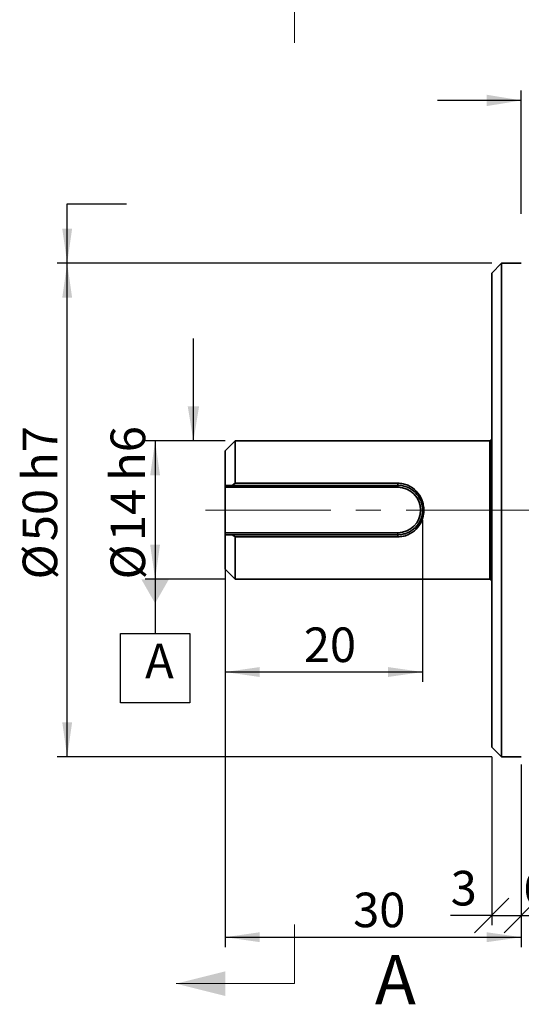
# Model space of a CAD drawing. Units: millimetres. Extents: x 0 to 420, y 0 to 298.
# Drawn here: x 76 to 127, y 140 to 239 of the extents above; entities that cross this region are included whole.
import ezdxf

# ---------------------------------------------------------------- set-up
doc = ezdxf.new("R2010")
doc.units = ezdxf.units.MM
doc.linetypes.add('CENTER', pattern=[10.16, 6.35, -1.27, 1.27, -1.27])
doc.linetypes.add('CENTERX2', pattern=[20.32, 12.7, -2.54, 2.54, -2.54])
doc.layers.add('表格', color=7, linetype='Continuous', lineweight=25)
doc.styles.add('SLDTEXTSTYLE4', font='TXT', dxfattribs={"width": 0.7})
doc.dimstyles.new('SLDDIMSTYLE0', dxfattribs={"dimtxt": 3.5, "dimasz": 3.5, "dimexe": 0, "dimexo": 0.0625, "dimgap": 0.875, "dimtad": 2, "dimrnd": 1e-09, "dimzin": 12, "dimdsep": 46, "dimtxsty": 'SLDTEXTSTYLE4', "dimsah": 1, "dimcen": 0.09, "dimadec": 0, "dimazin": 3, "dimtfac": 1, "dimtofl": 0, "dimtmove": 0, "dimatfit": 3, "dimfxl": 0, "dimfrac": 2, "dimtolj": 1, "dimarcsym": 0})
doc.dimstyles.new('SLDDIMSTYLE1', dxfattribs={"dimtxt": 3.5, "dimasz": 3.5, "dimexe": 0, "dimexo": 0.0625, "dimgap": 0.875, "dimtad": 2, "dimrnd": 1e-09, "dimzin": 12, "dimdsep": 46, "dimtxsty": 'SLDTEXTSTYLE4', "dimsah": 1, "dimcen": 0.09, "dimadec": 0, "dimazin": 3, "dimtfac": 1, "dimtofl": 0, "dimtmove": 0, "dimatfit": 3, "dimfxl": 0, "dimfrac": 2, "dimtolj": 1, "dimarcsym": 0})
doc.dimstyles.new('SLDDIMSTYLE4', dxfattribs={"dimtxt": 3.5, "dimasz": 3.5, "dimexe": 0, "dimexo": 0.0625, "dimgap": 0.875, "dimtad": 2, "dimrnd": 1e-09, "dimzin": 12, "dimdsep": 46, "dimtxsty": 'SLDTEXTSTYLE4', "dimsah": 1, "dimcen": 0.09, "dimadec": 0, "dimazin": 3, "dimtfac": 1, "dimtofl": 0, "dimtmove": 0, "dimatfit": 3, "dimfxl": 0, "dimfrac": 2, "dimtolj": 1, "dimtzin": 12, "dimarcsym": 0})
doc.dimstyles.new('SLDDIMSTYLE5', dxfattribs={"dimtxt": 3.5, "dimasz": 3.5, "dimexe": 0, "dimexo": 0.0625, "dimgap": 0.875, "dimtad": 2, "dimrnd": 1e-09, "dimzin": 12, "dimdsep": 46, "dimtxsty": 'SLDTEXTSTYLE4', "dimblk1": 'OBLIQUE', "dimblk2": 'OBLIQUE', "dimsah": 1, "dimcen": 0.09, "dimadec": 0, "dimazin": 3, "dimtfac": 1, "dimtofl": 0, "dimtmove": 0, "dimatfit": 3, "dimldrblk": 'OBLIQUE', "dimfxl": 0, "dimfrac": 2, "dimtolj": 1, "dimtzin": 12, "dimarcsym": 0})
doc.dimstyles.new('SLDDIMSTYLE6', dxfattribs={"dimtxt": 3.5, "dimasz": 3.5, "dimexe": 0, "dimexo": 0.0625, "dimgap": 0.875, "dimtad": 2, "dimdec": 1, "dimrnd": 1e-09, "dimzin": 12, "dimdsep": 46, "dimtxsty": 'SLDTEXTSTYLE4', "dimblk1": 'OBLIQUE', "dimblk2": 'OBLIQUE', "dimsah": 1, "dimcen": 0.09, "dimadec": 0, "dimazin": 3, "dimtfac": 1, "dimtdec": 1, "dimtofl": 0, "dimtmove": 0, "dimatfit": 3, "dimldrblk": 'OBLIQUE', "dimfxl": 0, "dimfrac": 2, "dimtolj": 1, "dimtzin": 12, "dimarcsym": 0})
doc.dimstyles.new('SLDDIMSTYLE8', dxfattribs={"dimtxt": 0.18, "dimasz": 3.5, "dimexe": 0, "dimexo": 0.0625, "dimgap": 0, "dimtad": 0, "dimtih": 1, "dimtoh": 1, "dimdec": 0, "dimrnd": 1e-09, "dimzin": 0, "dimdsep": 46, "dimtxsty": 'Standard', "dimsah": 1, "dimcen": 0.09, "dimadec": 0, "dimazin": 0, "dimtfac": 3.5, "dimtdec": 0, "dimtofl": 0, "dimtmove": 0, "dimatfit": 3, "dimfxl": 0, "dimfrac": 2, "dimtolj": 1, "dimtzin": 0, "dimarcsym": 0})

# ---------------------------------------------------------------- blocks, each defined once
blk = doc.blocks.new('_D')
at = {"layer": '表格'}
for p, q in [((80.686, 214.744), (80.686, 220.744)), ((80.686, 220.744), (86.686, 220.744)), ((123.686, 214.744), (79.686, 214.744)), ((80.686, 164.744), (80.686, 214.744)), ((123.686, 164.744), (79.686, 164.744))]:
    blk.add_line(p, q, dxfattribs=at)
for points in [[(80.686, 214.744), (81.186, 218.244), (80.186, 218.244)], [(80.686, 214.744), (80.186, 211.244), (81.186, 211.244)], [(80.686, 164.744), (81.186, 168.244), (80.186, 168.244)]]:
    blk.add_solid(points, dxfattribs=at)
at = {"layer": '表格', "char_height": 3.5, "attachment_point": 1, "rotation": 90, "style": 'SLDTEXTSTYLE4'}
for s, insert in [('h7', (76.174, 192.697)), ('50', (76.174, 186.586)), ('%%c', (76.174, 182.717))]:
    blk.add_mtext(s, dxfattribs=dict(at, insert=insert))
blk = doc.blocks.new('_D_1')
at = {"layer": '表格'}
for p, q in [((96.686, 196.744), (88.592, 196.744)), ((89.592, 196.744), (89.592, 182.717)), ((89.592, 196.744), (89.592, 182.744)), ((96.686, 182.744), (88.592, 182.744))]:
    blk.add_line(p, q, dxfattribs=at)
for points in [[(89.592, 196.744), (89.092, 193.244), (90.092, 193.244)], [(89.592, 182.744), (90.092, 186.244), (89.092, 186.244)]]:
    blk.add_solid(points, dxfattribs=at)
at = {"layer": '表格', "char_height": 3.5, "attachment_point": 1, "rotation": 90, "style": 'SLDTEXTSTYLE4'}
for s, insert in [('h6', (85.08, 192.697)), ('14', (85.08, 186.586)), ('%%c', (85.08, 182.717))]:
    blk.add_mtext(s, dxfattribs=dict(at, insert=insert))
blk = doc.blocks.new('_D_4')
at = {"layer": '表格'}
for p, q in [((116.686, 188.744), (116.686, 172.342)), ((96.686, 186.444), (96.686, 172.342)), ((116.686, 173.342), (96.686, 173.342))]:
    blk.add_line(p, q, dxfattribs=at)
for points in [[(96.686, 173.342), (100.186, 172.842), (100.186, 173.842)], [(116.686, 173.342), (113.186, 173.842), (113.186, 172.842)]]:
    blk.add_solid(points, dxfattribs=at)
at = {"layer": '表格', "insert": (104.649, 177.853), "char_height": 3.5, "attachment_point": 1, "style": 'SLDTEXTSTYLE4'}
blk.add_mtext('20', dxfattribs=at)
blk = doc.blocks.new('_Oblique')
at = {"color": 0, "linetype": 'ByBlock', "lineweight": -2}
blk.add_line((-0.5, -0.5), (0.5, 0.5), dxfattribs=at)
blk = doc.blocks.new('_D_5')
at = {"layer": '表格'}
for p, q in [((123.686, 164.744), (123.686, 147.695)), ((126.686, 163.994), (126.686, 147.695)), ((123.686, 148.695), (119.529, 148.695)), ((123.686, 148.695), (126.686, 148.695))]:
    blk.add_line(p, q, dxfattribs=at)
at = {"layer": '表格', "xscale": 3.5, "yscale": 3.5, "rotation": 180.0000000000008}
blk.add_blockref('_Oblique', (123.686, 148.695), dxfattribs=at)
at = {"layer": '表格', "xscale": 3.5, "yscale": 3.5}
blk.add_blockref('_Oblique', (126.686, 148.695), dxfattribs=at)
at = {"layer": '表格', "insert": (119.529, 153.207), "char_height": 3.5, "attachment_point": 1, "style": 'SLDTEXTSTYLE4'}
blk.add_mtext('3', dxfattribs=at)
blk = doc.blocks.new('_D_6')
at = {"layer": '表格'}
for p, q in [((96.686, 186.444), (96.686, 145.491)), ((126.686, 163.994), (126.686, 145.491)), ((96.686, 146.491), (126.686, 146.491))]:
    blk.add_line(p, q, dxfattribs=at)
for points in [[(96.686, 146.491), (100.186, 145.991), (100.186, 146.991)], [(126.686, 146.491), (123.186, 146.991), (123.186, 145.991)]]:
    blk.add_solid(points, dxfattribs=at)
at = {"layer": '表格', "insert": (109.649, 151.003), "char_height": 3.5, "attachment_point": 1, "style": 'SLDTEXTSTYLE4'}
blk.add_mtext('30', dxfattribs=at)
blk = doc.blocks.new('_D_7')
at = {"layer": '表格'}
for p, q in [((126.686, 159.744), (126.686, 147.695)), ((133.186, 159.044), (133.186, 147.695)), ((126.686, 148.695), (133.186, 148.695))]:
    blk.add_line(p, q, dxfattribs=at)
at = {"layer": '表格', "xscale": 3.5, "yscale": 3.5, "rotation": 180.0000000000008}
blk.add_blockref('_Oblique', (126.686, 148.695), dxfattribs=at)
at = {"layer": '表格', "xscale": 3.5, "yscale": 3.5}
blk.add_blockref('_Oblique', (133.186, 148.695), dxfattribs=at)
at = {"layer": '表格', "insert": (126.881, 153.207), "char_height": 3.5, "attachment_point": 1, "style": 'SLDTEXTSTYLE4'}
blk.add_mtext('6.5', dxfattribs=at)
blk = doc.blocks.new('SW_DATUMTAG_0')
at = {"layer": '表格', "color": 0}
for p, q in [((1.018, 11.045), (1.018, 5.537)), ((-2.482, 5.537), (4.518, 5.537)), ((-2.482, -1.463), (-2.482, 5.537)), ((4.518, 5.537), (4.518, -1.463)), ((4.518, -1.463), (-2.482, -1.463))]:
    blk.add_line(p, q, dxfattribs=at)
blk.add_solid([(-0.382, 11.045), (2.418, 11.045), (1.018, 8.595)], dxfattribs=at)
at = {"layer": '表格', "color": 0, "insert": (0, 4.512), "char_height": 3.5, "attachment_point": 1, "style": 'SLDTEXTSTYLE4'}
blk.add_mtext('A', dxfattribs=at)

msp = doc.modelspace()

# ---------------------------------------------------------------- linework, layer by layer
at = {"color": 7, "linetype": 'CENTER', "lineweight": 18}
for p, q in [((103.708, 243.036), (103.708, 237.036)), ((103.708, 141.788), (103.708, 147.788))]:
    msp.add_line(p, q, dxfattribs=at)
at = {"color": 7, "linetype": 'Continuous', "lineweight": 35}
for p, q in [((124.686, 214.744), (123.686, 213.744)), ((126.686, 214.744), (124.686, 214.744)), ((124.686, 214.744), (124.686, 189.744)), ((123.686, 189.744), (123.686, 213.744)), ((97.686, 196.744), (96.686, 195.744)), ((123.486, 196.744), (97.686, 196.744)), ((97.686, 196.744), (97.686, 192.458)), ((123.486, 182.744), (123.486, 196.744)), ((123.675, 182.609), (123.675, 196.879)), ((96.686, 192.244), (96.686, 195.744)), ((97.407, 192.244), (97.686, 192.458)), ((97.686, 192.458), (114.186, 192.458)), ((114.186, 192.458), (114.186, 192.244)), ((97.407, 192.244), (96.686, 192.244)), ((96.686, 192.044), (96.686, 192.244)), ((114.186, 192.044), (96.686, 192.044)), ((96.686, 187.444), (96.686, 192.044)), ((114.186, 192.244), (97.407, 192.244)), ((114.186, 192.244), (114.186, 192.044)), ((123.686, 165.744), (123.686, 189.744)), ((124.686, 189.744), (124.686, 164.744)), ((96.686, 187.444), (114.186, 187.444)), ((96.686, 187.244), (96.686, 187.444)), ((114.186, 187.244), (114.186, 187.444)), ((96.686, 183.744), (96.686, 187.244)), ((96.686, 187.244), (97.407, 187.244)), ((97.686, 187.029), (97.407, 187.244)), ((97.407, 187.244), (114.186, 187.244)), ((97.686, 187.029), (97.686, 182.744)), ((114.186, 187.029), (97.686, 187.029)), ((114.186, 187.029), (114.186, 187.244)), ((96.686, 183.744), (97.686, 182.744)), ((97.686, 182.744), (123.486, 182.744)), ((123.686, 165.744), (124.686, 164.744)), ((124.686, 164.744), (126.686, 164.744))]:
    msp.add_line(p, q, dxfattribs=at)
at = {"color": 7, "linetype": 'Continuous', "lineweight": 18}
msp.add_line((103.708, 141.788), (91.708, 141.788), dxfattribs=at)
at = {"color": 7, "linetype": 'Continuous', "lineweight": 35, "flags": 128}
for points in [[(123.686, 196.904), (123.683, 196.899), (123.675, 196.879)], [(123.675, 182.609), (123.683, 182.588), (123.686, 182.583)]]:
    msp.add_lwpolyline(points, dxfattribs=at)
at = {"color": 7, "linetype": 'Continuous', "lineweight": 35}
for centre, radius, start, end in [((123.486, 196.944), 0.2, 270, 341.04654), ((114.186, 189.744), 2.3, 270, 90), ((123.486, 182.544), 0.2, 18.95346, 90)]:
    msp.add_arc(centre, radius, start, end, dxfattribs=at)
for points, knots in [([(114.186, 192.458), (114.361, 192.447), (114.709, 192.426), (115.372, 192.208), (116.094, 191.707), (116.575, 190.961), (116.776, 190.279), (116.827, 189.741), (116.775, 189.204), (116.574, 188.524), (116.093, 187.778), (115.37, 187.278), (114.707, 187.061), (114.359, 187.04), (114.186, 187.029)], [0, 0, 0, 0, 0.062008, 0.123563, 0.247453, 0.373129, 0.436583, 0.500382, 0.563754, 0.627326, 0.752662, 0.876605, 0.938502, 1, 1, 1, 1]), ([(114.186, 187.244), (114.351, 187.253), (114.682, 187.272), (115.311, 187.472), (115.998, 187.929), (116.46, 188.617), (116.652, 189.246), (116.702, 189.742), (116.653, 190.237), (116.461, 190.868), (115.999, 191.557), (115.313, 192.014), (114.684, 192.215), (114.352, 192.234), (114.186, 192.244)], [0, 0, 0, 0, 0.062497, 0.125248, 0.250016, 0.374625, 0.437316, 0.499625, 0.562352, 0.624926, 0.749869, 0.874582, 0.936985, 1, 1, 1, 1])]:
    msp.add_open_spline(points, degree=3, knots=knots, dxfattribs=at)
at = {"color": 7, "linetype": 'Continuous', "lineweight": 18}
msp.add_solid([(91.708, 141.788), (96.708, 140.538), (96.708, 143.038)], dxfattribs=at)
at = {"layer": '表格'}
msp.add_line((126.686, 219.744), (126.686, 232.22), dxfattribs=at)
at = {"layer": '表格', "linetype": 'CENTERX2', "lineweight": 18}
msp.add_line((94.686, 189.744), (198.321, 189.744), dxfattribs=at)

# ---------------------------------------------------------------- block references
at = {"layer": '表格'}
msp.add_blockref('SW_DATUMTAG_0', (88.574, 171.699), dxfattribs=at)

# ---------------------------------------------------------------- texts
at = {"color": 7, "linetype": 'Continuous', "insert": (111.854, 144.697), "char_height": 5, "attachment_point": 1, "style": 'SLDTEXTSTYLE4'}
msp.add_mtext('A', dxfattribs=at)

# ---------------------------------------------------------------- dimensions: what is measured, and where the dimension line sits
at = {"layer": '表格'}
for base, p1, p2, text, dimstyle, picture, middle in [((80.686, 214.744), (124.686, 164.744), (124.686, 214.744), '%%c<>h7', 'SLDDIMSTYLE0', '_D', (80.686, 189.744)), ((89.592, 182.744), (97.686, 196.744), (97.686, 182.744), '%%c<>h6', 'SLDDIMSTYLE1', '_D_1', (89.592, 189.744))]:
    dim = msp.add_linear_dim(base=base, p1=p1, p2=p2, angle=90, text=text, dimstyle=dimstyle, dxfattribs=at)
    dim.commit()
    dim.dimension.update_dxf_attribs({"geometry": picture, "text_midpoint": middle, "dimtype": 160})
for base, p1, p2, dimstyle, picture, middle in [((96.686, 173.342), (116.686, 189.744), (96.686, 187.444), 'SLDDIMSTYLE4', '_D_4', (106.686, 173.342)), ((126.686, 146.491), (96.686, 187.444), (126.686, 164.994), 'SLDDIMSTYLE4', '_D_6', (111.686, 146.491)), ((133.186, 148.695), (126.686, 160.744), (133.186, 160.044), 'SLDDIMSTYLE6', '_D_7', (129.936, 148.695))]:
    dim = msp.add_linear_dim(base=base, p1=p1, p2=p2, angle=0, dimstyle=dimstyle, dxfattribs=at)
    dim.commit()
    dim.dimension.update_dxf_attribs({"geometry": picture, "text_midpoint": middle, "dimtype": 160})
dim = msp.add_linear_dim(base=(126.686, 148.695), p1=(123.686, 165.744), p2=(126.686, 164.994), dimstyle='SLDDIMSTYLE5', dxfattribs=at)
dim.commit()
dim.dimension.update_dxf_attribs({"geometry": '_D_5', "text_midpoint": (120.547, 148.695), "dimtype": 160})

# ---------------------------------------------------------------- leaders
for points in [[(126.686, 231.22), (118.203, 231.22)], [(93.47, 196.744), (93.479, 207.107)]]:
    msp.add_leader(points, dimstyle='SLDDIMSTYLE8', dxfattribs=at)

doc.saveas('drawing.dxf')
